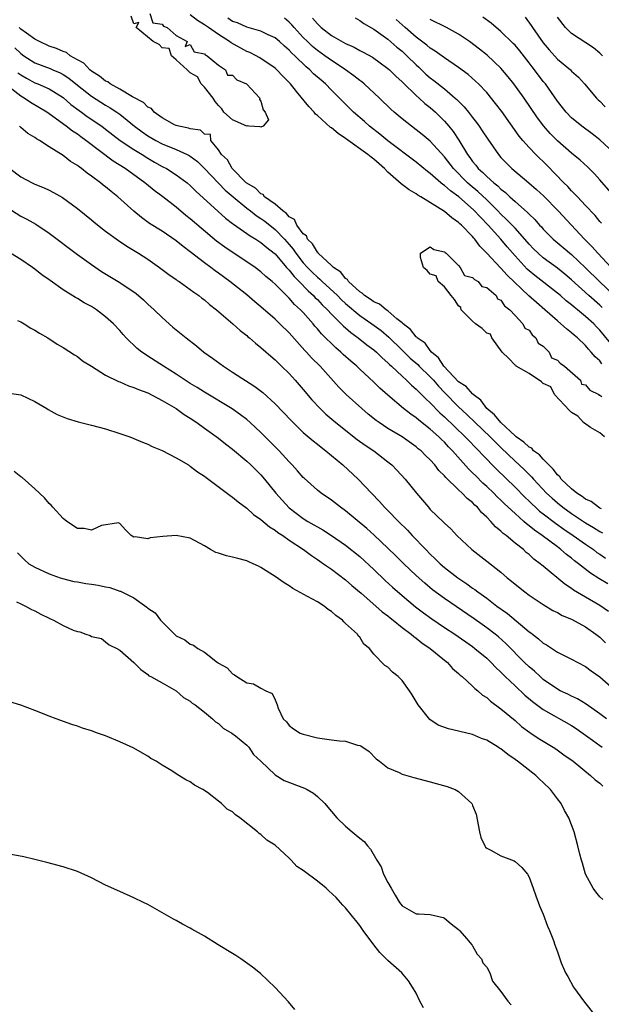
# Model space of a CAD drawing. Units: inches. Extents: x 2604000 to 2607000, y 1533000 to 1536000.
# Drawn here: x 2606325 to 2606407, y 1533337 to 1533476 of the extents above; entities that cross this region are included whole.
import ezdxf

# ---------------------------------------------------------------- set-up
doc = ezdxf.new("R2010")
doc.units = ezdxf.units.IN
doc.header["$MEASUREMENT"] = 0
doc.layers.add('LD26041533_2ft', color=112, linetype='Continuous')

msp = doc.modelspace()

# ---------------------------------------------------------------- linework, layer by layer
at = {"layer": 'LD26041533_2ft'}
for points, elevation in [([(2606343.29, 1533477), (2606343.68, 1533475.68), (2606345, 1533475.49), (2606345.21, 1533475.21), (2606345.72, 1533475), (2606347, 1533473.87), (2606348.55, 1533473), (2606348.29, 1533472.29), (2606349, 1533472.61), (2606349.55, 1533471.55), (2606351, 1533471.26), (2606351.12, 1533471.12), (2606351.38, 1533471), (2606353, 1533469.66), (2606354, 1533469), (2606354.25, 1533468.25), (2606355, 1533468.24), (2606355.59, 1533467.59), (2606356.95, 1533467), (2606357, 1533466.96), (2606358.83, 1533465), (2606358.82, 1533464.82), (2606359, 1533464.58), (2606359.34, 1533463.34), (2606359.62, 1533463), (2606360.06, 1533461.94), (2606359.31, 1533461), (2606359, 1533460.86), (2606358.91, 1533460.91), (2606357.31, 1533461), (2606357.06, 1533461.06), (2606357, 1533461.02), (2606355, 1533461.94), (2606353.76, 1533463), (2606353.48, 1533463.48), (2606353, 1533463.96), (2606352.51, 1533464.51), (2606352.25, 1533465), (2606351, 1533466.53), (2606350.56, 1533467), (2606350.01, 1533468.01), (2606349, 1533468.57), (2606348.56, 1533469), (2606347, 1533470.42), (2606346.33, 1533471), (2606346.02, 1533472.02), (2606345, 1533472.11), (2606344.59, 1533472.59), (2606343.76, 1533473), (2606341.32, 1533475), (2606341.71, 1533475.71), (2606341, 1533475.51), (2606340.63, 1533476.63)], 7388), ([(2606407.32, 1533427.32), (2606407, 1533427.74), (2606406.34, 1533428.34), (2606405.81, 1533429), (2606405.41, 1533429.41), (2606405, 1533429.92), (2606403.85, 1533431), (2606403.38, 1533431.38), (2606403, 1533431.73), (2606402.28, 1533432.28), (2606401.51, 1533433), (2606401, 1533433.41), (2606399.23, 1533435), (2606398.02, 1533436.02), (2606396.97, 1533436.97), (2606393.89, 1533439.89), (2606393, 1533440.87), (2606392.93, 1533440.93), (2606391, 1533443.04), (2606390.02, 1533444.02), (2606389.32, 1533445), (2606389.16, 1533445.16), (2606389, 1533445.36), (2606387.4, 1533447), (2606387.19, 1533447.19), (2606387, 1533447.38), (2606386.03, 1533448.03), (2606385, 1533448.94), (2606381.66, 1533451), (2606381.24, 1533451.24), (2606381, 1533451.41), (2606380.01, 1533452.01), (2606378.85, 1533452.85), (2606377, 1533454.49), (2606376.49, 1533455), (2606375, 1533456.33), (2606374.61, 1533456.61), (2606374.16, 1533457), (2606371, 1533459.29), (2606369.97, 1533459.97), (2606369, 1533460.76), (2606368.85, 1533460.85), (2606367, 1533462.53), (2606366.74, 1533462.74), (2606366.53, 1533463), (2606365.79, 1533463.79), (2606364.06, 1533465.94), (2606363.19, 1533467), (2606363, 1533467.2), (2606362.09, 1533468.09), (2606361.25, 1533469), (2606361, 1533469.23), (2606359, 1533470.61), (2606358.76, 1533470.76), (2606358.33, 1533471), (2606357.45, 1533471.45), (2606357, 1533471.62), (2606354.81, 1533472.81), (2606354.57, 1533473), (2606353, 1533473.99), (2606351.58, 1533475), (2606351, 1533475.39), (2606350.01, 1533476.01), (2606349, 1533476.8)], 7390), ([(2606409, 1533429.68), (2606407, 1533432.11), (2606406.56, 1533432.56), (2606406.15, 1533433), (2606405, 1533434.05), (2606403.84, 1533435), (2606403.37, 1533435.37), (2606403, 1533435.7), (2606402.26, 1533436.26), (2606401.43, 1533437), (2606401, 1533437.36), (2606397.83, 1533439.83), (2606397, 1533440.51), (2606396.74, 1533440.74), (2606395, 1533442.62), (2606393.9, 1533443.9), (2606393, 1533445), (2606391.19, 1533447), (2606390.1, 1533448.1), (2606389.14, 1533449.14), (2606387.02, 1533451), (2606385.84, 1533451.84), (2606385, 1533452.63), (2606384.77, 1533452.77), (2606384.5, 1533453), (2606383, 1533454.32), (2606382.6, 1533454.6), (2606381, 1533455.9), (2606377, 1533458.93), (2606375.87, 1533459.87), (2606374.38, 1533461), (2606373.66, 1533461.66), (2606372.1, 1533463), (2606370.55, 1533464.55), (2606370.13, 1533465), (2606369, 1533466.11), (2606368.14, 1533467), (2606367.52, 1533467.52), (2606366.46, 1533468.46), (2606365.93, 1533469), (2606365.42, 1533469.42), (2606363.8, 1533471), (2606363.38, 1533471.38), (2606363, 1533471.81), (2606362.35, 1533472.35), (2606361.62, 1533473), (2606361, 1533473.52), (2606360.03, 1533473.97), (2606359, 1533474.48), (2606357, 1533475.06), (2606355.67, 1533475.67), (2606355, 1533475.87), (2606354.31, 1533476.31)], 7392), ([(2606407.34, 1533435.34), (2606407, 1533435.65), (2606405.45, 1533437), (2606403, 1533439.22), (2606402.04, 1533440.04), (2606401, 1533440.88), (2606399, 1533442.36), (2606398.27, 1533443), (2606397.63, 1533443.63), (2606397, 1533444.28), (2606396.39, 1533445), (2606395, 1533446.54), (2606393.81, 1533447.81), (2606393, 1533448.55), (2606392.57, 1533449), (2606391, 1533450.57), (2606389.75, 1533451.75), (2606388.66, 1533452.66), (2606388.28, 1533453), (2606386.3, 1533455), (2606385, 1533456.68), (2606383, 1533458.87), (2606381.84, 1533459.84), (2606381, 1533460.52), (2606380.33, 1533461), (2606379, 1533462.05), (2606377.89, 1533463), (2606377.42, 1533463.42), (2606375.81, 1533465), (2606373.65, 1533467), (2606373.29, 1533467.29), (2606373, 1533467.5), (2606372.17, 1533468.17), (2606371.01, 1533469), (2606369.81, 1533469.81), (2606369, 1533470.31), (2606368.06, 1533471), (2606367, 1533471.75), (2606366.31, 1533472.31), (2606365.6, 1533473), (2606365, 1533473.6), (2606363.7, 1533475), (2606363.38, 1533475.38), (2606363, 1533475.78), (2606362.34, 1533476.34)], 7394), ([(2606366.33, 1533476.33), (2606367, 1533475.51), (2606367.27, 1533475.27), (2606367.55, 1533475), (2606369, 1533473.89), (2606371, 1533472.74), (2606372.21, 1533472.21), (2606373, 1533471.76), (2606373.5, 1533471.5), (2606374.79, 1533470.79), (2606377, 1533469.2), (2606377.22, 1533469), (2606378.1, 1533468.1), (2606379, 1533467.3), (2606379.14, 1533467.14), (2606381, 1533465.37), (2606381.42, 1533465), (2606382.24, 1533464.24), (2606383, 1533463.65), (2606383.74, 1533463), (2606385, 1533461.75), (2606385.63, 1533461), (2606386.24, 1533460.24), (2606387.02, 1533459.02), (2606388.27, 1533457), (2606388.59, 1533456.59), (2606389, 1533456), (2606389.47, 1533455.47), (2606389.8, 1533455), (2606390.44, 1533454.44), (2606391, 1533453.88), (2606391.98, 1533453), (2606392.56, 1533452.56), (2606393, 1533452.09), (2606393.63, 1533451.63), (2606394.26, 1533451), (2606395, 1533450.32), (2606396.78, 1533448.78), (2606397, 1533448.54), (2606397.8, 1533447.8), (2606398.48, 1533447), (2606398.74, 1533446.74), (2606399, 1533446.42), (2606400.4, 1533445), (2606401.82, 1533443.82), (2606403, 1533442.81), (2606405, 1533440.93), (2606406.97, 1533439), (2606409, 1533437.08)], 7396), ([(2606372.36, 1533476.36), (2606373, 1533476.02), (2606373.59, 1533475.59), (2606375, 1533474.78), (2606377, 1533473.34), (2606378.24, 1533472.24), (2606379, 1533471.64), (2606379.34, 1533471.34), (2606379.69, 1533471), (2606381, 1533469.69), (2606381.37, 1533469.37), (2606382.39, 1533468.39), (2606383, 1533467.86), (2606383.5, 1533467.5), (2606385, 1533466.29), (2606386.54, 1533465), (2606386.78, 1533464.78), (2606387, 1533464.55), (2606387.78, 1533463.78), (2606388.42, 1533463), (2606389, 1533462.23), (2606389.55, 1533461.55), (2606389.94, 1533461), (2606390.37, 1533460.37), (2606391.16, 1533459.16), (2606392.64, 1533457), (2606393, 1533456.59), (2606393.77, 1533455.77), (2606394.56, 1533455), (2606396.98, 1533452.98), (2606398.05, 1533452.05), (2606399.08, 1533451.08), (2606401.1, 1533449), (2606404.85, 1533445), (2606405.93, 1533443.93), (2606406.72, 1533443), (2606408.63, 1533441)], 7398), ([(2606409, 1533457.22), (2606407, 1533459.08), (2606405.93, 1533459.93), (2606404.48, 1533461), (2606403, 1533462.22), (2606402.25, 1533463), (2606401, 1533464.57), (2606399.3, 1533467), (2606399, 1533467.36), (2606397.77, 1533469), (2606397.42, 1533469.42), (2606397, 1533470), (2606395.68, 1533471.68), (2606395, 1533472.51), (2606394.76, 1533472.76), (2606393, 1533474.44), (2606391.6, 1533475.6), (2606390.45, 1533476.45)], 7404), ([(2606396.46, 1533476.46), (2606397.31, 1533475.31), (2606397.49, 1533475), (2606399, 1533472.85), (2606399.83, 1533471.83), (2606401, 1533470.53), (2606402.84, 1533469), (2606403, 1533468.83), (2606403.97, 1533467.97), (2606404.86, 1533467), (2606406.56, 1533465), (2606406.77, 1533464.77), (2606407, 1533464.57), (2606407.75, 1533463.75)], 7406), ([(2606407.37, 1533471), (2606407.19, 1533471.19), (2606407, 1533471.37), (2606406.12, 1533472.12), (2606403, 1533474.14), (2606402.13, 1533475), (2606401, 1533476.45)], 7408), ([(2606407.23, 1533406.77), (2606407, 1533406.89), (2606406.81, 1533407), (2606405.8, 1533407.8), (2606405, 1533408.15), (2606404.53, 1533408.53), (2606403.75, 1533409), (2606403, 1533409.62), (2606401.53, 1533411), (2606401.33, 1533411.33), (2606401, 1533411.58), (2606400.41, 1533412.41), (2606399.78, 1533413), (2606399, 1533413.8), (2606398.45, 1533414.45), (2606397.64, 1533415), (2606397.36, 1533415.36), (2606397, 1533415.5), (2606396.25, 1533416.25), (2606395.17, 1533417), (2606395, 1533417.14), (2606393, 1533419.01), (2606392.11, 1533420.11), (2606391, 1533421), (2606390.17, 1533422.17), (2606389.07, 1533423), (2606389.05, 1533423.05), (2606389, 1533423.07), (2606388.1, 1533424.1), (2606387, 1533424.79), (2606384.92, 1533427), (2606384.18, 1533428.18), (2606383.19, 1533429), (2606383, 1533429.22), (2606382.25, 1533430.25), (2606381.15, 1533431), (2606381.1, 1533431.1), (2606381, 1533431.15), (2606380.21, 1533432.21), (2606379.15, 1533433), (2606379, 1533433.15), (2606378.27, 1533433.73), (2606377, 1533434.83), (2606376.73, 1533435), (2606375.81, 1533435.81), (2606375, 1533436.1), (2606374.49, 1533436.49), (2606373.68, 1533437), (2606373.37, 1533437.37), (2606373, 1533437.56), (2606371.42, 1533439), (2606371.28, 1533439.28), (2606371, 1533439.44), (2606370.31, 1533440.31), (2606369.27, 1533441), (2606369, 1533441.27), (2606367.13, 1533443), (2606367.1, 1533443.1), (2606367, 1533443.14), (2606366.33, 1533444.33), (2606365.62, 1533445), (2606365.47, 1533445.47), (2606365, 1533445.78), (2606364.1, 1533447), (2606363.78, 1533447.78), (2606363, 1533448.19), (2606362.64, 1533448.64), (2606362.09, 1533449), (2606361, 1533449.95), (2606359.53, 1533451), (2606359.33, 1533451.33), (2606359, 1533451.42), (2606358.23, 1533452.23), (2606357, 1533452.93), (2606356.92, 1533453), (2606354.91, 1533455), (2606354.27, 1533456.27), (2606353.41, 1533457), (2606353, 1533457.67), (2606351.92, 1533459), (2606351.84, 1533459.84), (2606351, 1533459.9), (2606350.43, 1533460.43), (2606349, 1533460.63), (2606348.74, 1533460.74), (2606347.37, 1533461), (2606347, 1533461.12), (2606346.78, 1533461.22), (2606345, 1533462.2), (2606343.87, 1533463), (2606343.52, 1533463.52), (2606343, 1533463.71), (2606342.39, 1533464.39), (2606340.81, 1533465.19), (2606339, 1533466.27), (2606337.66, 1533467), (2606337.3, 1533467.3), (2606337, 1533467.42), (2606336.13, 1533468.13), (2606335, 1533468.81), (2606334.76, 1533469), (2606333.93, 1533469.93), (2606333, 1533470.42), (2606332, 1533471), (2606331.46, 1533471.46), (2606331, 1533471.58), (2606330.04, 1533472.04), (2606329, 1533472.37), (2606327.64, 1533473), (2606327, 1533473.35), (2606325.81, 1533474.19), (2606325, 1533474.79), (2606324.74, 1533475)], 7388), ([(2606407.25, 1533447.25), (2606407, 1533447.52), (2606406.34, 1533448.34), (2606405, 1533449.78), (2606403.83, 1533451), (2606403.44, 1533451.44), (2606403, 1533451.86), (2606402.46, 1533452.46), (2606401.9, 1533453), (2606399.5, 1533455.5), (2606397.95, 1533457), (2606397, 1533457.99), (2606396.09, 1533459), (2606395.6, 1533459.6), (2606393.11, 1533463.11), (2606392.25, 1533464.25), (2606391, 1533465.78), (2606389.85, 1533467), (2606389.42, 1533467.42), (2606388.35, 1533468.35), (2606387, 1533469.35), (2606385, 1533470.7), (2606383.67, 1533471.67), (2606383, 1533472.07), (2606382.52, 1533472.52), (2606381, 1533473.64), (2606379.42, 1533475), (2606378.16, 1533476.16)], 7400), ([(2606410.94, 1533448.94), (2606407, 1533453.41), (2606406.25, 1533454.25), (2606405.25, 1533455.25), (2606404.21, 1533456.21), (2606403, 1533457.2), (2606401, 1533458.94), (2606399.98, 1533459.98), (2606399.09, 1533461), (2606398.19, 1533462.19), (2606396.28, 1533465), (2606394.84, 1533467), (2606394.03, 1533468.03), (2606393, 1533469.26), (2606391.07, 1533471.07), (2606389.95, 1533471.95), (2606388.56, 1533473), (2606387, 1533474.08), (2606385.3, 1533475), (2606383, 1533476.16)], 7402), ([(2606324.14, 1533472.14), (2606325, 1533471.3), (2606325.42, 1533471), (2606327, 1533470), (2606329.17, 1533469.17), (2606329.55, 1533469), (2606330.57, 1533468.57), (2606331, 1533468.34), (2606331.81, 1533467.81), (2606333, 1533466.84), (2606335, 1533465.28), (2606337, 1533464.01), (2606337.64, 1533463.64), (2606338.58, 1533463), (2606339, 1533462.7), (2606341.12, 1533461), (2606342.2, 1533460.2), (2606343, 1533459.66), (2606344.11, 1533459), (2606345, 1533458.51), (2606347, 1533457.69), (2606348.55, 1533457), (2606348.85, 1533456.85), (2606349, 1533456.76), (2606350, 1533455.99), (2606351.03, 1533455.03), (2606353.96, 1533451.96), (2606355.08, 1533451), (2606357, 1533449.4), (2606357.53, 1533449), (2606358.35, 1533448.35), (2606359, 1533447.93), (2606359.54, 1533447.54), (2606361, 1533446.38), (2606362.33, 1533445), (2606363, 1533444.24), (2606363.57, 1533443.57), (2606363.93, 1533443), (2606365, 1533441.67), (2606365.61, 1533441), (2606366.29, 1533440.29), (2606367, 1533439.6), (2606367.34, 1533439.34), (2606367.67, 1533439), (2606369.84, 1533437), (2606370.42, 1533436.42), (2606371, 1533435.89), (2606373, 1533434.18), (2606374.72, 1533433), (2606376.04, 1533432.04), (2606377.12, 1533431.12), (2606379, 1533429.26), (2606380.15, 1533428.15), (2606381.22, 1533427.22), (2606381.42, 1533427), (2606383, 1533425.47), (2606383.43, 1533425), (2606384.15, 1533424.15), (2606385, 1533423.25), (2606387, 1533421.25), (2606388.17, 1533420.17), (2606389.35, 1533419), (2606391.46, 1533417), (2606393, 1533415.46), (2606395, 1533413.54), (2606395.61, 1533413), (2606396.33, 1533412.33), (2606397, 1533411.64), (2606397.33, 1533411.33), (2606397.61, 1533411), (2606399.47, 1533409), (2606400.27, 1533408.27), (2606401, 1533407.63), (2606401.79, 1533407), (2606403, 1533406.14), (2606405, 1533404.81), (2606406.14, 1533404.14), (2606407, 1533403.57), (2606407.39, 1533403.39)], 7386), ([(2606324.58, 1533468.58), (2606325, 1533468.28), (2606325.81, 1533467.81), (2606327, 1533467.16), (2606327.42, 1533467), (2606329, 1533466.29), (2606331, 1533465.06), (2606332.1, 1533464.1), (2606333.24, 1533463.24), (2606333.59, 1533463), (2606334.4, 1533462.4), (2606336.47, 1533461), (2606337, 1533460.61), (2606339.07, 1533459), (2606341, 1533457.7), (2606342.16, 1533457), (2606343, 1533456.47), (2606343.93, 1533455.93), (2606345, 1533455.31), (2606345.61, 1533455), (2606347, 1533454.14), (2606348.54, 1533453), (2606349, 1533452.6), (2606349.8, 1533451.8), (2606353.99, 1533447.99), (2606355, 1533447.22), (2606355.12, 1533447.12), (2606357, 1533445.82), (2606357.47, 1533445.47), (2606358.28, 1533445), (2606358.71, 1533444.71), (2606359, 1533444.53), (2606359.82, 1533443.82), (2606360.88, 1533443), (2606361, 1533442.9), (2606362.65, 1533441), (2606362.8, 1533440.8), (2606363, 1533440.62), (2606363.7, 1533439.7), (2606364.43, 1533439), (2606365.68, 1533437.68), (2606366.45, 1533437), (2606366.7, 1533436.7), (2606367, 1533436.43), (2606367.7, 1533435.7), (2606368.44, 1533435), (2606369, 1533434.38), (2606370.39, 1533433), (2606370.68, 1533432.68), (2606371, 1533432.42), (2606371.75, 1533431.75), (2606372.79, 1533431), (2606374.02, 1533430.02), (2606375, 1533429.31), (2606375.36, 1533429), (2606376.18, 1533428.18), (2606377, 1533427.48), (2606377.23, 1533427.23), (2606377.49, 1533427), (2606379, 1533425.58), (2606379.65, 1533425), (2606380.32, 1533424.32), (2606381, 1533423.76), (2606381.36, 1533423.36), (2606381.75, 1533423), (2606382.35, 1533422.35), (2606383, 1533421.78), (2606384.37, 1533420.37), (2606385, 1533419.81), (2606387.93, 1533417), (2606388.45, 1533416.45), (2606389.44, 1533415.44), (2606389.89, 1533415), (2606390.41, 1533414.41), (2606392.38, 1533412.38), (2606395, 1533409.85), (2606396.41, 1533408.41), (2606397, 1533407.85), (2606397.42, 1533407.42), (2606397.88, 1533407), (2606398.47, 1533406.47), (2606399, 1533406.06), (2606400.73, 1533404.73), (2606401.9, 1533403.9), (2606403.26, 1533403), (2606405, 1533401.75), (2606406.1, 1533401), (2606406.6, 1533400.6), (2606407, 1533400.33), (2606407.8, 1533399.8)], 7384), ([(2606408.14, 1533396.14), (2606406.89, 1533396.89), (2606405.67, 1533397.67), (2606404.01, 1533399), (2606403.43, 1533399.43), (2606403, 1533399.79), (2606402.3, 1533400.3), (2606401.51, 1533401), (2606401, 1533401.37), (2606398.83, 1533403), (2606397.75, 1533403.75), (2606397, 1533404.39), (2606396.64, 1533404.64), (2606396.26, 1533405), (2606395, 1533406.1), (2606393.49, 1533407.49), (2606393, 1533407.99), (2606392.47, 1533408.47), (2606391.98, 1533409), (2606391, 1533409.94), (2606390.44, 1533410.44), (2606389.44, 1533411.44), (2606389, 1533411.9), (2606388.43, 1533412.43), (2606386.16, 1533415), (2606385.58, 1533415.58), (2606385, 1533416.21), (2606384.59, 1533416.59), (2606384.19, 1533417), (2606383, 1533418.08), (2606381.37, 1533419.37), (2606381, 1533419.7), (2606380.22, 1533420.22), (2606379.21, 1533421), (2606377, 1533422.89), (2606375.87, 1533423.87), (2606375, 1533424.75), (2606373, 1533426.59), (2606372.58, 1533427), (2606371.72, 1533427.72), (2606370.67, 1533428.67), (2606370.33, 1533429), (2606369.6, 1533429.6), (2606367.58, 1533431.58), (2606367, 1533432.29), (2606366.66, 1533432.66), (2606366.39, 1533433), (2606365, 1533434.59), (2606364.62, 1533435), (2606363.76, 1533435.76), (2606363, 1533436.65), (2606362.81, 1533436.81), (2606361, 1533438.63), (2606360.59, 1533439), (2606359.71, 1533439.71), (2606359, 1533440.39), (2606358.2, 1533441), (2606357, 1533441.81), (2606355.07, 1533443.07), (2606353.87, 1533443.87), (2606352.73, 1533444.73), (2606350.54, 1533446.54), (2606349, 1533447.9), (2606348.38, 1533448.38), (2606347, 1533449.55), (2606345.1, 1533451), (2606343.89, 1533451.89), (2606342.79, 1533452.79), (2606342.56, 1533453), (2606339.79, 1533455), (2606338.06, 1533456.06), (2606334.21, 1533459), (2606333.49, 1533459.49), (2606333, 1533459.87), (2606332.3, 1533460.3), (2606331.44, 1533461), (2606329, 1533462.78), (2606328.68, 1533463), (2606327.64, 1533463.64), (2606326.37, 1533464.37), (2606325.48, 1533465), (2606325, 1533465.27), (2606323.74, 1533466.26)], 7382), ([(2606408.23, 1533392.23), (2606407, 1533393.07), (2606405, 1533394.24), (2606403.27, 1533395.27), (2606403, 1533395.49), (2606402.08, 1533396.08), (2606399, 1533398.64), (2606398.79, 1533398.79), (2606398.57, 1533399), (2606397.66, 1533399.66), (2606397, 1533400.3), (2606396.6, 1533400.6), (2606396.18, 1533401), (2606395, 1533401.93), (2606393.74, 1533403), (2606393.3, 1533403.3), (2606393, 1533403.62), (2606392.23, 1533404.23), (2606391.59, 1533405), (2606391, 1533405.59), (2606390.25, 1533406.25), (2606389.68, 1533407), (2606389.32, 1533407.32), (2606389, 1533407.66), (2606388.23, 1533408.23), (2606387.53, 1533409), (2606387, 1533409.48), (2606385.2, 1533411.2), (2606385, 1533411.46), (2606384.22, 1533412.22), (2606383.66, 1533413), (2606383, 1533413.72), (2606382.33, 1533414.33), (2606381.69, 1533415), (2606381.3, 1533415.3), (2606381, 1533415.57), (2606379, 1533416.99), (2606377, 1533418.18), (2606375.75, 1533419), (2606375.31, 1533419.31), (2606374.21, 1533420.21), (2606373.29, 1533421), (2606371.06, 1533423), (2606370.03, 1533424.03), (2606367.38, 1533427), (2606366.19, 1533428.19), (2606365.47, 1533429), (2606365.23, 1533429.23), (2606363, 1533431.71), (2606361.7, 1533433), (2606361, 1533433.67), (2606359, 1533435.41), (2606358.13, 1533436.13), (2606357, 1533437.1), (2606354.62, 1533439), (2606353, 1533440.17), (2606352.51, 1533440.51), (2606351.89, 1533441), (2606351, 1533441.66), (2606349, 1533443.22), (2606347.97, 1533443.97), (2606347, 1533444.77), (2606345, 1533446.14), (2606343.24, 1533447.24), (2606342.07, 1533448.07), (2606340.98, 1533448.98), (2606338.73, 1533451), (2606337.77, 1533451.77), (2606337, 1533452.43), (2606336.68, 1533452.68), (2606336.3, 1533453), (2606335, 1533453.95), (2606334.37, 1533454.37), (2606333.61, 1533455), (2606333.24, 1533455.24), (2606333, 1533455.45), (2606332.03, 1533456.03), (2606331, 1533456.87), (2606329, 1533458.1), (2606327.63, 1533459), (2606327.22, 1533459.22), (2606327, 1533459.41), (2606326, 1533460), (2606325, 1533460.84), (2606324.79, 1533461)], 7380), ([(2606323.45, 1533455), (2606325, 1533453.86), (2606326.62, 1533453), (2606327, 1533452.81), (2606328.28, 1533452.28), (2606329, 1533451.94), (2606329.62, 1533451.62), (2606330.89, 1533450.89), (2606333, 1533449.37), (2606335, 1533447.74), (2606335.4, 1533447.4), (2606337, 1533446.15), (2606338.81, 1533444.81), (2606339.99, 1533443.99), (2606341.65, 1533443), (2606343, 1533442.15), (2606344.63, 1533441), (2606345.98, 1533439.98), (2606347, 1533439.29), (2606347.16, 1533439.16), (2606347.42, 1533439), (2606349, 1533437.89), (2606349.49, 1533437.49), (2606350.22, 1533437), (2606350.64, 1533436.64), (2606351, 1533436.38), (2606351.72, 1533435.72), (2606352.69, 1533435), (2606355.05, 1533433), (2606356.05, 1533432.05), (2606357, 1533431.34), (2606357.17, 1533431.17), (2606357.41, 1533431), (2606358.24, 1533430.24), (2606359, 1533429.67), (2606360.41, 1533428.41), (2606361, 1533427.92), (2606361.45, 1533427.45), (2606361.93, 1533427), (2606363, 1533425.95), (2606363.86, 1533425), (2606365, 1533423.7), (2606366.23, 1533422.23), (2606367.38, 1533421), (2606368.21, 1533420.21), (2606369.64, 1533419), (2606372.62, 1533416.62), (2606373.78, 1533415.78), (2606374.98, 1533415), (2606377, 1533413.45), (2606377.56, 1533413), (2606378.27, 1533412.27), (2606379.44, 1533411), (2606381.03, 1533409), (2606382.73, 1533407), (2606383, 1533406.7), (2606384.88, 1533404.88), (2606385, 1533404.73), (2606385.93, 1533403.93), (2606386.78, 1533403), (2606388.88, 1533401), (2606391, 1533399.36), (2606393, 1533397.78), (2606393.91, 1533397), (2606394.52, 1533396.52), (2606395, 1533396.11), (2606396.4, 1533395), (2606397, 1533394.56), (2606399, 1533393.23), (2606400.38, 1533392.38), (2606401, 1533392.07), (2606401.67, 1533391.67), (2606403, 1533391.13), (2606405, 1533390.03), (2606406.46, 1533389), (2606407, 1533388.57), (2606407.8, 1533387.8)], 7378), ([(2606323, 1533449.56), (2606325, 1533448.28), (2606325.84, 1533447.84), (2606327.11, 1533447.11), (2606329, 1533445.86), (2606333, 1533442.85), (2606335, 1533441.4), (2606336.44, 1533440.44), (2606339, 1533438.88), (2606341.31, 1533437.31), (2606342.39, 1533436.39), (2606343, 1533435.81), (2606343.9, 1533435), (2606345, 1533433.9), (2606346.55, 1533432.55), (2606348.41, 1533431), (2606349.86, 1533429.86), (2606350.91, 1533429), (2606352.13, 1533428.13), (2606353.69, 1533427), (2606355, 1533426.17), (2606358.13, 1533424.13), (2606359.26, 1533423.26), (2606361, 1533421.67), (2606363.28, 1533419.28), (2606365, 1533417.62), (2606366.41, 1533416.41), (2606367, 1533415.96), (2606367.52, 1533415.52), (2606368.22, 1533415), (2606370.63, 1533413), (2606372.8, 1533411), (2606374.65, 1533409), (2606375.81, 1533407.81), (2606376.51, 1533407), (2606377, 1533406.53), (2606378.51, 1533405), (2606379.77, 1533403.77), (2606380.45, 1533403), (2606382.36, 1533401), (2606383, 1533400.36), (2606383.71, 1533399.71), (2606384.4, 1533399), (2606385, 1533398.48), (2606386.9, 1533397), (2606388.17, 1533396.17), (2606389, 1533395.55), (2606389.33, 1533395.33), (2606389.74, 1533395), (2606391, 1533394.1), (2606392.43, 1533393), (2606393.93, 1533391.93), (2606397, 1533389.36), (2606397.22, 1533389.22), (2606397.48, 1533389), (2606398.34, 1533388.34), (2606399, 1533387.74), (2606399.48, 1533387.48), (2606401, 1533386.48), (2606402.06, 1533385.94), (2606403, 1533385.49), (2606403.88, 1533385), (2606405, 1533384.41), (2606405.81, 1533383.81), (2606407, 1533382.96), (2606410.19, 1533380.19)], 7376), ([(2606407.94, 1533377), (2606407, 1533377.74), (2606405.09, 1533379.09), (2606403.86, 1533379.86), (2606403, 1533380.23), (2606402.5, 1533380.5), (2606401.4, 1533381), (2606401, 1533381.21), (2606399, 1533382.61), (2606398.54, 1533383), (2606397.75, 1533383.75), (2606397, 1533384.36), (2606396.35, 1533385), (2606393.71, 1533387.71), (2606392.65, 1533388.65), (2606392.21, 1533389), (2606391, 1533389.93), (2606390.37, 1533390.37), (2606389.2, 1533391.2), (2606385, 1533394.09), (2606383.32, 1533395.32), (2606382.23, 1533396.23), (2606381, 1533397.33), (2606379.24, 1533399), (2606378.11, 1533400.11), (2606377, 1533401.18), (2606375.04, 1533403.04), (2606373.99, 1533403.99), (2606371, 1533406.51), (2606370.29, 1533407), (2606369, 1533408.02), (2606367.54, 1533409), (2606367, 1533409.44), (2606365.11, 1533411.11), (2606365, 1533411.22), (2606364.18, 1533412.18), (2606363.43, 1533413), (2606363, 1533413.43), (2606361.58, 1533415), (2606361.29, 1533415.29), (2606359, 1533417.62), (2606357.5, 1533419), (2606357, 1533419.43), (2606356.12, 1533420.12), (2606354.93, 1533420.93), (2606351, 1533423.32), (2606349.98, 1533423.98), (2606349, 1533424.56), (2606348.29, 1533425), (2606347, 1533425.86), (2606345.2, 1533427), (2606343, 1533428.44), (2606342.64, 1533428.64), (2606342.12, 1533429), (2606341.49, 1533429.49), (2606339.92, 1533431), (2606339.47, 1533431.47), (2606339, 1533432.05), (2606338.13, 1533433), (2606337, 1533434.01), (2606335.7, 1533435), (2606335, 1533435.45), (2606333.99, 1533435.99), (2606333, 1533436.6), (2606332.74, 1533436.74), (2606331, 1533437.82), (2606329.14, 1533439.14), (2606329, 1533439.26), (2606327.97, 1533439.97), (2606327, 1533440.74), (2606326.64, 1533441), (2606325, 1533442.1), (2606323.54, 1533443)], 7374), ([(2606407.66, 1533417), (2606407, 1533417.53), (2606405.68, 1533418.32), (2606404.7, 1533419), (2606403.92, 1533419.92), (2606403, 1533420.43), (2606402.7, 1533420.7), (2606400.57, 1533423), (2606400.06, 1533424.06), (2606399, 1533424.53), (2606398.76, 1533424.76), (2606397, 1533425.98), (2606395.18, 1533427), (2606395.11, 1533427.11), (2606395, 1533427.13), (2606394.11, 1533428.11), (2606393.16, 1533429), (2606391.7, 1533431), (2606391.53, 1533431.53), (2606391, 1533431.7), (2606390.36, 1533432.36), (2606389.41, 1533433), (2606389, 1533433.37), (2606387.38, 1533435), (2606387.31, 1533435.31), (2606387, 1533435.56), (2606386.44, 1533436.44), (2606385.97, 1533437), (2606385, 1533438.24), (2606384.13, 1533439), (2606383.81, 1533439.81), (2606383, 1533440.06), (2606382.54, 1533440.54), (2606382.03, 1533441), (2606381.59, 1533442.41), (2606381.62, 1533443), (2606383, 1533443.92), (2606383.52, 1533443.52), (2606385, 1533443.22), (2606385.1, 1533443.1), (2606385.24, 1533443), (2606387, 1533441.26), (2606387.25, 1533441), (2606387.83, 1533439.83), (2606389, 1533439.59), (2606389.27, 1533439.27), (2606389.78, 1533439), (2606390.28, 1533438.28), (2606391, 1533438.14), (2606392.34, 1533437), (2606392.53, 1533436.53), (2606393, 1533436.34), (2606393.52, 1533435.53), (2606394.25, 1533435), (2606395, 1533434.18), (2606396.12, 1533433), (2606396.38, 1533432.38), (2606397, 1533432.08), (2606397.45, 1533431.45), (2606397.97, 1533431), (2606398.27, 1533430.27), (2606399, 1533429.84), (2606399.86, 1533429), (2606400.17, 1533428.17), (2606401, 1533427.87), (2606401.41, 1533427.41), (2606402.03, 1533427), (2606404.27, 1533425), (2606404.44, 1533424.44), (2606405, 1533424.37), (2606405.61, 1533423.61), (2606406.85, 1533423), (2606406.89, 1533422.89), (2606407, 1533422.88), (2606407.31, 1533422.69)], 7388), ([(2606324.51, 1533433.49), (2606325, 1533433.28), (2606325.48, 1533433), (2606326.39, 1533432.39), (2606327, 1533432.1), (2606327.66, 1533431.66), (2606328.83, 1533431), (2606330.13, 1533430.13), (2606331, 1533429.64), (2606332.59, 1533428.59), (2606333, 1533428.38), (2606333.75, 1533427.75), (2606335.02, 1533426.98), (2606337, 1533425.73), (2606338.82, 1533424.82), (2606339, 1533424.76), (2606340.23, 1533424.23), (2606341, 1533424), (2606341.68, 1533423.68), (2606343, 1533423.2), (2606345, 1533422.14), (2606346.98, 1533421), (2606348.15, 1533420.15), (2606349, 1533419.63), (2606349.92, 1533419), (2606351, 1533418.19), (2606353, 1533416.79), (2606354, 1533416), (2606355, 1533415.24), (2606357, 1533413.52), (2606357.57, 1533413), (2606359, 1533411.61), (2606359.53, 1533411), (2606361.13, 1533409), (2606362, 1533408), (2606363, 1533406.94), (2606365, 1533405.4), (2606365.65, 1533405), (2606366.51, 1533404.51), (2606367, 1533404.21), (2606367.79, 1533403.79), (2606369.02, 1533403.02), (2606371, 1533401.64), (2606373, 1533400.01), (2606375, 1533398.17), (2606376.62, 1533396.62), (2606377.66, 1533395.66), (2606379, 1533394.48), (2606380.9, 1533392.9), (2606382.03, 1533392.03), (2606383.2, 1533391.2), (2606385, 1533389.98), (2606386.49, 1533389), (2606389, 1533387.25), (2606389.33, 1533387), (2606391, 1533385.59), (2606391.62, 1533385), (2606392.28, 1533384.28), (2606393, 1533383.62), (2606393.3, 1533383.3), (2606393.61, 1533383), (2606395, 1533381.67), (2606396.38, 1533380.38), (2606397.48, 1533379.48), (2606399, 1533378.34), (2606403, 1533376.06), (2606403.65, 1533375.65), (2606405, 1533374.72), (2606405.98, 1533373.98), (2606407, 1533373.25), (2606407.33, 1533373)], 7372), ([(2606323, 1533423.2), (2606325, 1533422.92), (2606327, 1533421.99), (2606328.68, 1533421), (2606328.86, 1533420.86), (2606330.13, 1533420.13), (2606331.58, 1533419.58), (2606333.12, 1533419.12), (2606335, 1533418.65), (2606337, 1533418.1), (2606339, 1533417.48), (2606340.42, 1533417), (2606341, 1533416.77), (2606342.24, 1533416.24), (2606343, 1533415.93), (2606343.6, 1533415.6), (2606345, 1533415.06), (2606347, 1533414), (2606348.73, 1533413), (2606348.89, 1533412.89), (2606349, 1533412.84), (2606350.01, 1533412.01), (2606351, 1533411.42), (2606351.23, 1533411.23), (2606354.67, 1533408.67), (2606355, 1533408.45), (2606355.79, 1533407.79), (2606357, 1533406.86), (2606357.96, 1533405.96), (2606359, 1533405.27), (2606360.22, 1533404.22), (2606361, 1533403.77), (2606361.42, 1533403.42), (2606362.09, 1533403), (2606363, 1533402.36), (2606365.06, 1533401), (2606366.15, 1533400.15), (2606367, 1533399.61), (2606367.35, 1533399.35), (2606367.89, 1533399), (2606369, 1533398.22), (2606371, 1533396.71), (2606371.89, 1533395.89), (2606373.19, 1533394.81), (2606375.29, 1533393), (2606376.19, 1533392.19), (2606377, 1533391.6), (2606377.32, 1533391.32), (2606377.74, 1533391), (2606379, 1533389.98), (2606380.3, 1533389), (2606380.66, 1533388.66), (2606381, 1533388.43), (2606381.79, 1533387.79), (2606382.97, 1533387), (2606385, 1533385.32), (2606385.42, 1533385), (2606386.16, 1533384.16), (2606387, 1533383.45), (2606387.22, 1533383.22), (2606387.51, 1533383), (2606389, 1533381.62), (2606389.3, 1533381.3), (2606389.71, 1533381), (2606390.39, 1533380.39), (2606391, 1533380.02), (2606391.52, 1533379.52), (2606393, 1533378.43), (2606395, 1533376.76), (2606395.94, 1533375.94), (2606397.09, 1533375.09), (2606397.24, 1533375), (2606398.28, 1533374.28), (2606400.41, 1533373), (2606400.77, 1533372.77), (2606401.92, 1533371.92), (2606403.24, 1533371), (2606405.71, 1533369), (2606406.37, 1533368.37), (2606407, 1533367.87), (2606407.45, 1533367.45)], 7370), ([(2606407.42, 1533351.42), (2606407, 1533351.79), (2606406.47, 1533352.47), (2606406.08, 1533353), (2606404.99, 1533355), (2606404.56, 1533356.56), (2606404.4, 1533357), (2606404.19, 1533357.81), (2606403.92, 1533359), (2606403.39, 1533361), (2606402.62, 1533363), (2606402.03, 1533364.03), (2606401.53, 1533365), (2606401, 1533365.68), (2606400.01, 1533367), (2606399, 1533367.99), (2606398.47, 1533368.47), (2606397.94, 1533369), (2606395.37, 1533371), (2606395, 1533371.27), (2606393.96, 1533371.96), (2606393, 1533372.75), (2606392.83, 1533372.83), (2606392.59, 1533373), (2606391, 1533373.97), (2606390.23, 1533374.23), (2606389, 1533374.77), (2606387.2, 1533375.2), (2606387, 1533375.27), (2606385.58, 1533375.58), (2606384.13, 1533376.13), (2606382.93, 1533376.93), (2606381.3, 1533379), (2606380.42, 1533380.42), (2606380.03, 1533381), (2606379, 1533382.46), (2606378.43, 1533383), (2606377.63, 1533383.63), (2606377, 1533384.35), (2606376.58, 1533384.58), (2606375, 1533386.17), (2606374.39, 1533387), (2606373.59, 1533387.59), (2606373, 1533388.57), (2606372.79, 1533388.79), (2606372.69, 1533389), (2606371, 1533390.54), (2606370.75, 1533390.75), (2606370.57, 1533391), (2606369.64, 1533391.64), (2606369, 1533392.23), (2606368.53, 1533392.53), (2606367.96, 1533393), (2606367, 1533393.6), (2606365.62, 1533394.37), (2606363.51, 1533395.51), (2606363, 1533395.88), (2606362.28, 1533396.28), (2606361, 1533397.21), (2606359, 1533398.48), (2606358.64, 1533398.64), (2606357.92, 1533399), (2606357.28, 1533399.28), (2606357, 1533399.41), (2606355.72, 1533399.72), (2606355, 1533399.95), (2606354.12, 1533400.12), (2606353, 1533400.49), (2606352.6, 1533400.6), (2606351.85, 1533401), (2606351, 1533401.53), (2606349, 1533402.6), (2606347, 1533402.99), (2606345.12, 1533402.88), (2606343.34, 1533402.66), (2606343, 1533402.54), (2606341.2, 1533402.8), (2606341, 1533402.76), (2606340.64, 1533403), (2606339.81, 1533403.81), (2606339, 1533404.71), (2606338.81, 1533404.81), (2606336.4, 1533404.4), (2606335, 1533403.76), (2606333.97, 1533403.97), (2606333, 1533403.98), (2606331.53, 1533405), (2606331, 1533405.42), (2606329.55, 1533407), (2606329.3, 1533407.3), (2606329, 1533407.54), (2606328.34, 1533408.34), (2606327, 1533409.6), (2606325.2, 1533411.2), (2606325, 1533411.31), (2606324.06, 1533412.06)], 7368), ([(2606324.51, 1533400.52), (2606325, 1533400.06), (2606325.53, 1533399.53), (2606326.13, 1533399), (2606327, 1533398.5), (2606329, 1533397.56), (2606330.59, 1533397), (2606330.9, 1533396.9), (2606332.5, 1533396.5), (2606333, 1533396.44), (2606334.19, 1533396.19), (2606335, 1533396.1), (2606335.94, 1533395.94), (2606337, 1533395.72), (2606337.62, 1533395.62), (2606339, 1533395.13), (2606339.11, 1533395.11), (2606341, 1533394.15), (2606342.85, 1533392.85), (2606343, 1533392.69), (2606344.03, 1533392.03), (2606344.76, 1533391), (2606346.74, 1533389), (2606347, 1533388.77), (2606348.22, 1533388.22), (2606349, 1533387.61), (2606349.46, 1533387.46), (2606350.08, 1533387), (2606351, 1533386.44), (2606352.86, 1533385), (2606352.95, 1533384.95), (2606353, 1533384.89), (2606354.24, 1533384.24), (2606355, 1533383.37), (2606355.26, 1533383.26), (2606355.58, 1533383), (2606357, 1533382.13), (2606357.95, 1533381.95), (2606359, 1533381.35), (2606359.72, 1533381), (2606360.6, 1533380.6), (2606361, 1533379.72), (2606361.29, 1533379), (2606361.46, 1533378.54), (2606362.14, 1533377), (2606362.61, 1533376.61), (2606363, 1533376.09), (2606363.6, 1533375.6), (2606364.56, 1533375), (2606365, 1533374.83), (2606367, 1533374.33), (2606369, 1533374.05), (2606370.12, 1533373.88), (2606371, 1533373.83), (2606372.7, 1533373.3), (2606373, 1533373.25), (2606373.17, 1533373.17), (2606374.36, 1533372.36), (2606375.35, 1533371.35), (2606375.78, 1533371), (2606377, 1533370.08), (2606378.59, 1533369.41), (2606379, 1533369.19), (2606379.67, 1533369), (2606380.68, 1533368.68), (2606383, 1533368.06), (2606383.85, 1533367.85), (2606385.4, 1533367.4), (2606386.51, 1533367), (2606387, 1533366.72), (2606388.87, 1533365), (2606388.92, 1533364.92), (2606389, 1533364.71), (2606389.5, 1533363.5), (2606389.97, 1533361), (2606390.18, 1533360.18), (2606390.71, 1533359), (2606390.83, 1533358.83), (2606391, 1533358.69), (2606391.59, 1533358.41), (2606393, 1533357.59), (2606394.87, 1533356.87), (2606395, 1533356.8), (2606395.95, 1533355.95), (2606396.77, 1533355), (2606397, 1533354.57), (2606397.58, 1533353), (2606397.93, 1533351.93), (2606398.49, 1533350.49), (2606399, 1533349.32), (2606399.62, 1533347.62), (2606399.89, 1533347), (2606400.43, 1533345.57), (2606400.62, 1533345), (2606401, 1533343.99), (2606401.33, 1533343), (2606401.55, 1533342.45), (2606402.17, 1533341), (2606402.5, 1533340.5), (2606403.3, 1533339), (2606404.83, 1533336.83), (2606406.3, 1533335)], 7366), ([(2606324.39, 1533393.61), (2606325, 1533393.3), (2606325.68, 1533393), (2606326.5, 1533392.5), (2606327, 1533392.3), (2606327.83, 1533391.83), (2606329, 1533391.28), (2606329.2, 1533391.2), (2606329.64, 1533391), (2606331, 1533390.26), (2606332.42, 1533389.58), (2606333, 1533389.38), (2606333.36, 1533389.36), (2606334.19, 1533389), (2606334.83, 1533388.83), (2606335, 1533388.7), (2606336.42, 1533388.42), (2606337, 1533387.92), (2606337.52, 1533387.52), (2606338.58, 1533387), (2606339, 1533386.76), (2606341, 1533385.02), (2606342, 1533384), (2606343, 1533383.29), (2606343.13, 1533383.13), (2606343.43, 1533383), (2606345, 1533382.13), (2606347, 1533381), (2606348.03, 1533380.03), (2606349, 1533379.51), (2606349.25, 1533379.25), (2606349.68, 1533379), (2606351, 1533377.94), (2606352.15, 1533377), (2606352.59, 1533376.59), (2606353, 1533376.35), (2606353.68, 1533375.68), (2606354.87, 1533375), (2606355.41, 1533374.59), (2606357, 1533373.29), (2606357.28, 1533373), (2606357.96, 1533371.96), (2606359, 1533371), (2606361, 1533369.08), (2606362.29, 1533368.29), (2606365.2, 1533367.2), (2606365.58, 1533367), (2606366.46, 1533366.46), (2606367, 1533366.02), (2606368.05, 1533365), (2606368.47, 1533364.47), (2606369, 1533363.89), (2606369.76, 1533363), (2606371, 1533361.82), (2606371.91, 1533361), (2606372.52, 1533360.52), (2606373, 1533360.08), (2606373.64, 1533359.64), (2606374.08, 1533359), (2606374.55, 1533358.55), (2606375.42, 1533357), (2606376.05, 1533356.05), (2606376.39, 1533355), (2606377, 1533353.82), (2606377.45, 1533353), (2606378.04, 1533352.04), (2606378.63, 1533351), (2606379, 1533350.5), (2606381, 1533349.38), (2606381.39, 1533349.39), (2606383, 1533349.26), (2606384.84, 1533348.84), (2606385, 1533348.76), (2606385.95, 1533347.95), (2606387, 1533347.13), (2606387.13, 1533347), (2606388.17, 1533345.83), (2606388.88, 1533345), (2606388.91, 1533344.91), (2606389, 1533344.84), (2606389.65, 1533343.65), (2606390.27, 1533343), (2606390.44, 1533342.44), (2606391, 1533341.81), (2606391.41, 1533341), (2606391.81, 1533339.81), (2606393, 1533338.38), (2606393.98, 1533337), (2606394.47, 1533336.47)], 7364), ([(2606382.05, 1533336.05), (2606381.52, 1533337), (2606381, 1533338.12), (2606380.47, 1533339), (2606379.89, 1533339.89), (2606378.99, 1533341), (2606377, 1533342.76), (2606375.87, 1533343.87), (2606374.98, 1533344.98), (2606373.48, 1533347), (2606373, 1533347.7), (2606372.43, 1533348.43), (2606372, 1533349), (2606371, 1533350.2), (2606370.61, 1533350.61), (2606370.3, 1533351), (2606369.68, 1533351.68), (2606368.61, 1533352.61), (2606368.24, 1533353), (2606367, 1533354), (2606365, 1533355.53), (2606364.09, 1533356.09), (2606363.27, 1533357), (2606363, 1533357.26), (2606361, 1533359.1), (2606359.83, 1533359.83), (2606359, 1533360.62), (2606358.74, 1533360.74), (2606358.51, 1533361), (2606356.04, 1533363), (2606355.41, 1533363.41), (2606355, 1533363.83), (2606354.21, 1533364.21), (2606353.44, 1533365), (2606353, 1533365.36), (2606351.45, 1533366.55), (2606350.78, 1533367), (2606349.59, 1533367.59), (2606349, 1533368.07), (2606348.35, 1533368.35), (2606347.39, 1533369), (2606347, 1533369.21), (2606346.37, 1533369.63), (2606345, 1533370.44), (2606344.18, 1533371), (2606343.41, 1533371.41), (2606343, 1533371.74), (2606340.89, 1533372.89), (2606339, 1533373.75), (2606337, 1533374.59), (2606335.85, 1533375), (2606335, 1533375.3), (2606333.71, 1533375.71), (2606333, 1533375.97), (2606332.21, 1533376.21), (2606329.99, 1533377), (2606329, 1533377.37), (2606327, 1533378.17), (2606325, 1533378.95), (2606323.44, 1533379.44)], 7362), ([(2606363.79, 1533335.79), (2606362.89, 1533336.89), (2606361, 1533338.91), (2606359.95, 1533339.95), (2606358.93, 1533340.93), (2606357.83, 1533341.83), (2606356.18, 1533343), (2606355.46, 1533343.46), (2606355, 1533343.73), (2606352.96, 1533345), (2606351, 1533346.19), (2606349.22, 1533347.22), (2606349, 1533347.36), (2606347.9, 1533347.9), (2606347, 1533348.42), (2606346.61, 1533348.61), (2606343, 1533350.68), (2606342.37, 1533351), (2606341, 1533351.66), (2606339, 1533352.52), (2606337, 1533353.43), (2606335, 1533354.46), (2606333, 1533355.35), (2606331, 1533356.02), (2606328.67, 1533356.67), (2606327, 1533357.08), (2606325.43, 1533357.43), (2606321, 1533358.25)], 7360)]:
    msp.add_lwpolyline(points, dxfattribs=dict(at, elevation=elevation))

doc.saveas('drawing.dxf')
